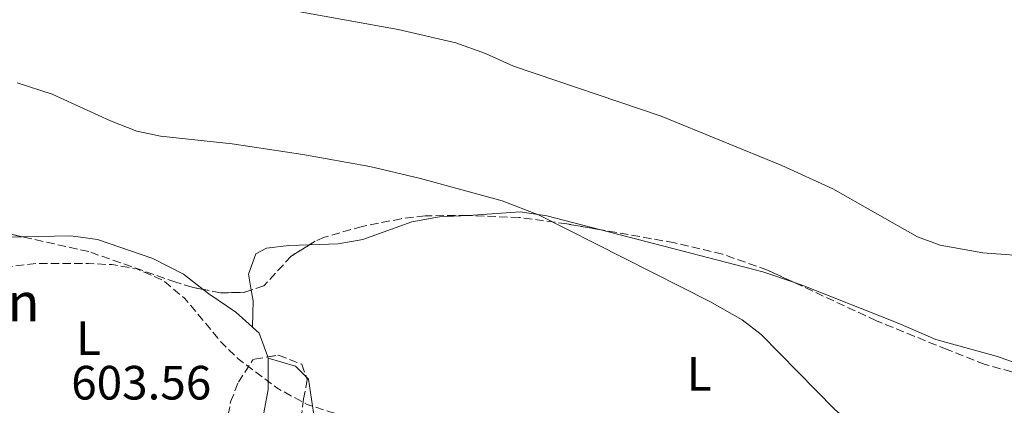
# Model space of a CAD drawing. Units: metres. Extents: x 589998 to 593426, y 4759097 to 4761456.
# Drawn here: x 591283 to 591488, y 4761228 to 4761308 of the extents above; entities that cross this region are included whole.
import ezdxf
from ezdxf.enums import TextEntityAlignment as Align

# ---------------------------------------------------------------- set-up
doc = ezdxf.new("R2010")
doc.units = ezdxf.units.M
doc.header["$MEASUREMENT"] = 0
doc.linetypes.add('DGN Style 3', pattern=[2.435890702152634, 1.739921930109024, -0.6959687720436097])
for name, color, linetype, lineweight in [('Cota de punto acotado terreno', 7, 'Continuous', 0), ('Curva de nivel de depresión intermedia', 30, 'DGN Style 3', 0), ('Curva de nivel intermedia', 30, 'Continuous', 0), ('Etiqueta de uso rústico', 92, 'Continuous', 0), ('Línea de cambio de uso (parcela vista)', 92, 'Continuous', 0), ('Texto de Borda', 7, 'Continuous', 0), ('Texto de Carretera Red Comarcal', 1, 'Continuous', 0), ('Zona arbolada', 92, 'DGN Style 3', 0)]:
    doc.layers.add(name, color=color, linetype=linetype, lineweight=lineweight)
doc.styles.add('Style-Arial', font='arial.ttf')

msp = doc.modelspace()

# ---------------------------------------------------------------- linework, layer by layer
at = {"layer": 'Curva de nivel de depresión intermedia', "color": 30, "linetype": 'DGN Style 3', "lineweight": 0, "elevation": 605, "flags": 128}
msp.add_lwpolyline([(591319.2999999998, 4761188.099999999), (591314.2100000002, 4761189.449999999), (591309.5800000011, 4761191.34), (591303.4500000001, 4761194.730000001), (591295.0900000005, 4761197.930000001), (591278.2500000007, 4761205.130000001), (591258.5300000019, 4761214.49), (591254.2600000005, 4761217.09), (591246.130000001, 4761225.689999999), (591244.7699999999, 4761230.569999999), (591246.0100000004, 4761235.21), (591249.4900000006, 4761240.09), (591253.5899999999, 4761242.970000001), (591259.530000001, 4761246.010000001), (591268.8600000007, 4761251.609999999), (591277.0900000005, 4761255.449999999), (591282.0500000005, 4761256.769999999), (591287.0300000005, 4761257.359999998), (591297.7300000002, 4761257.359999998), (591302.7000000012, 4761257.109999998), (591307.6600000013, 4761256.279999999), (591313.2100000011, 4761253.869999999), (591317.7500000007, 4761250.13), (591325.3300000003, 4761241.050000001), (591328.8799999999, 4761237.539999999), (591336.9300000009, 4761231.470000001), (591343.2499999999, 4761228.009999998), (591348.0100000007, 4761226.460000002), (591354.8100000002, 4761224.890000001), (591360.17, 4761222.65), (591362.9300000005, 4761219.289999999), (591362.0099999995, 4761216.09), (591358.4500000011, 4761213.29), (591353.7700000008, 4761210.810000001), (591345.1000000006, 4761205.009999998), (591335.1600000006, 4761196.28), (591328.7300000022, 4761191.210000001), (591324.2900000009, 4761188.649999999), (591319.2999999998, 4761188.099999999)], dxfattribs=at)
at = {"layer": 'Curva de nivel intermedia', "color": 30, "linetype": 'Continuous', "lineweight": 0, "flags": 128}
for points, elevation in [([(591324.4699999997, 4761312.9), (591362.2500000009, 4761306.079999999), (591374.2000000003, 4761303.269999999), (591380.3800000006, 4761301.060000001), (591386.2099999998, 4761298.4), (591416.9500000003, 4761288.019999999), (591442.0899999995, 4761277.759999999), (591452.6900000009, 4761272.88), (591470.3399999999, 4761262.890000001), (591475.0300000015, 4761261.140000001), (591483.97, 4761259.600000001), (591492.3699999999, 4761258.960000001)], 615.0000000000001), ([(591282.910000001, 4761294.930000001), (591290.190000001, 4761292.569999999), (591302.3300000003, 4761287.050000001), (591307.8100000009, 4761284.88), (591312.7100000004, 4761283.83), (591327.6300000002, 4761282.220000001), (591342.3700000013, 4761279.999999999), (591356.3300000001, 4761277.52), (591366.9000000001, 4761275.01), (591383.8899999998, 4761270.409999999), (591391.4600000003, 4761267.499999999), (591427.0700000012, 4761249.439999999), (591433.8500000006, 4761245.600000001), (591437.8200000002, 4761242.550000001), (591453.0500000007, 4761227.039999999), (591456.8100000003, 4761223.75), (591469.3600000008, 4761214.05), (591486.8900000014, 4761199.439999999), (591490.0400000007, 4761195.320000002)], 610)]:
    msp.add_lwpolyline(points, dxfattribs=dict(at, elevation=elevation))
at = {"layer": 'Línea de cambio de uso (parcela vista)', "color": 92, "linetype": 'Continuous', "lineweight": 0, "extrusion": (-0.1507334186964558, -0.4314821335062511, 0.8894394892025949), "elevation": -2142999.607835778, "flags": 128}
msp.add_lwpolyline([(-1011920.421250208, 4171686.421602093), (-1011885.679629943, 4171689.636984499), (-1011878.736051999, 4171689.704810339)], dxfattribs=at)
at = {"layer": 'Línea de cambio de uso (parcela vista)', "color": 92, "linetype": 'Continuous', "lineweight": 0, "extrusion": (-0.4789153690228005, -0.1617934940635292, 0.8628226553541982), "elevation": -1053012.153734651, "flags": 128}
msp.add_lwpolyline([(-4321523.683881681, 1798532.22220445), (-4321528.780108038, 1798534.437802994), (-4321531.026532101, 1798534.822169777)], dxfattribs=at)
at = {"layer": 'Línea de cambio de uso (parcela vista)', "color": 92, "linetype": 'Continuous', "lineweight": 0, "extrusion": (0.007261751759248779, -0.02050711127298373, 0.999763334669073), "elevation": -92738.70552728961, "flags": 128}
msp.add_lwpolyline([(2146714.159333963, 4289764.757162139), (2146714.159333963, 4289764.527328611)], dxfattribs=at)
at = {"layer": 'Línea de cambio de uso (parcela vista)', "color": 92, "linetype": 'Continuous', "lineweight": 0, "extrusion": (-0.02434829075110675, -0.08290013279128843, 0.9962603719513722), "elevation": -408500.1070495464, "flags": 128}
msp.add_lwpolyline([(-774361.6164099108, 4717261.23931357), (-774355.6547993904, 4717261.23931357), (-774352.8493386944, 4717259.68147568)], dxfattribs=at)
at = {"layer": 'Línea de cambio de uso (parcela vista)', "color": 92, "linetype": 'Continuous', "lineweight": 0}
for points in [[(591376.7302000001, 4761267.353700001, 610.4164000000019), (591376.8499999996, 4761267.359999999, 610.4199999999983), (591387.6100000005, 4761268.08, 611.679999999993), (591393.1699999999, 4761267.279999999, 612.6000000000058), (591404.4288999997, 4761264.3577, 613.090400000001)], [(591343.7435, 4761261.253599999, 610.170100000003), (591349.7300000004, 4761261.439999999, 610.2400000000052), (591354.8899999997, 4761262.32, 610.2400000000052), (591365.0499999998, 4761266, 610.2400000000052), (591370.8099999996, 4761267.039999999, 610.2400000000052), (591376.7302000001, 4761267.353700001, 610.4164000000019)], [(591252.9299999997, 4761261.050000001, 608.1199999999953), (591263.9299999997, 4761260.810000001, 607.6600000000036), (591270.25, 4761262.09, 607.3999999999943), (591275.4500000002, 4761262.730000001, 607.3800000000047), (591283.9445000002, 4761262.908100001, 607.1790999999939)], [(591283.9445000002, 4761262.908100001, 607.1790999999939), (591294.0499999998, 4761263.119999999, 606.9400000000023), (591299.6100000005, 4761262.32, 606.8399999999965), (591311.1299999999, 4761258.4, 606.7200000000012), (591317.5300000003, 4761255.119999999, 606.6999999999971), (591321.6379000006, 4761251.945699999, 606.6843999999984)], [(591331.6452000003, 4761251.8344, 608.7342999999964), (591331.0499999998, 4761255.119999999, 609.0200000000041), (591332.5700000003, 4761259.359999999, 609.679999999993), (591334.8099999996, 4761260.560000001, 610.0599999999977), (591339.4500000002, 4761261.119999999, 610.1199999999953), (591343.7435, 4761261.253599999, 610.170100000003)], [(591444.7450000001, 4761253.367000001, 614.5910000000003), (591446.6500000004, 4761252.720000001, 614.6000000000058), (591466.3300000001, 4761244.960000001, 614.8399999999965), (591474.1299999999, 4761241.52, 614.8600000000006), (591487.0099999999, 4761238, 614.6999999999971), (591493.1699999999, 4761235.76, 614.3800000000047), (591497.2800000003, 4761233.618100001, 614.1774000000005)], [(591321.6379000006, 4761251.945699999, 606.6843999999984), (591322.8099999996, 4761251.039999999, 606.679999999993), (591328.4500000002, 4761247.199999999, 606.6999999999971), (591333.29, 4761242.880000001, 606.6600000000036), (591335.0532999998, 4761237.896600001, 606.5449999999983)], [(591335.1299999999, 4761237.680000001, 606.5399999999936), (591335.1299999999, 4761231.130000001, 606.3399999999965), (591333.8099999996, 4761224.09, 606.279999999999), (591332.3700000001, 4761219.130000001, 606.179999999993), (591328.7300000004, 4761214.41, 606.1000000000058), (591324.0899999999, 4761211.050000001, 606.0800000000017), (591323.6808000002, 4761210.956, 606.0813999999956)], [(591343.1043999996, 4761233.7203, 607.265400000004), (591343.5300000003, 4761233.289999999, 607.2400000000052), (591344.5700000003, 4761226.33, 606.8399999999965), (591344.5700000003, 4761216.57, 606.8399999999965)]]:
    msp.add_polyline3d(points, dxfattribs=at)
at = {"layer": 'Zona arbolada', "color": 92, "linetype": 'DGN Style 3', "lineweight": 0, "extrusion": (-0.08127137318508304, 0.01641898482681565, 0.9965567624766126), "elevation": 30733.23924628883, "flags": 128}
msp.add_lwpolyline([(-4784060.865666419, -361933.9600649973), (-4784060.86566642, -361937.6373992094)], dxfattribs=at)
at = {"layer": 'Zona arbolada', "color": 92, "linetype": 'DGN Style 3', "lineweight": 0, "extrusion": (-0.005307020025493226, 0.4996547236038033, 0.8662084002818583), "elevation": 2376379.038167825, "flags": 128}
msp.add_lwpolyline([(-641866.4802227091, -4118254.802168466), (-641865.0800629051, -4118254.271632006), (-641860.0588591351, -4118254.171568548)], dxfattribs=at)
at = {"layer": 'Zona arbolada', "color": 92, "linetype": 'DGN Style 3', "lineweight": 0}
for points in [[(591283.9445000002, 4761262.908100001, 615.9217000000062), (591279.0099999999, 4761264, 615.779999999999), (591274.1900000004, 4761265.350000001, 615.7400000000052), (591254.4100000003, 4761272.65, 616.5399999999936), (591241.29, 4761276.65, 616.6999999999971), (591236.0499999998, 4761277.930000001, 616.6999999999971), (591227.4699999997, 4761283.060000001, 616.7700000000041), (591221.0099999999, 4761285.609999999, 617.1000000000058), (591216.1100000005, 4761286.600000001, 617.320000000007), (591208.5599999996, 4761287.15, 617.4799999999959), (591201.04, 4761286.100000001, 617.2899999999936), (591194.6699999999, 4761284.66, 616.9238999999943)], [(591489.9699999997, 4761234.810000001, 619.4100000000036), (591484.4000000004, 4761236.34, 619.4400000000023), (591476.5300000003, 4761239.439999999, 619.4799999999959), (591461.7699999996, 4761245.439999999, 620.5), (591439.0899999999, 4761256, 621.8800000000047), (591429.7699999996, 4761259.279999999, 621.820000000007), (591419.7300000004, 4761261.680000001, 621.320000000007), (591397.3300000001, 4761265.600000001, 620.5399999999936), (591387.4199999999, 4761266.930000001, 620.3099999999977), (591376.5700000003, 4761267.359999999, 620.0399999999936), (591367.8099999996, 4761267.279999999, 619.3600000000006), (591362.8700000001, 4761266.67, 618.9900000000052), (591354.7300000004, 4761265.07, 618.3500000000058), (591346.8700000001, 4761262.800000001, 617.7200000000012), (591344.9299999997, 4761262, 617.5599999999977), (591339.9699999997, 4761258.880000001, 617.3000000000029), (591334.25, 4761252.720000001, 617.4600000000064), (591330.25, 4761251.359999999, 618.2200000000012), (591325.2300000004, 4761251.220000001, 618.2700000000041), (591319.3399999999, 4761252.41, 617.7700000000041), (591315.9299999997, 4761253.439999999, 617.4799999999959), (591297.8099999996, 4761259.84, 616.320000000007), (591279.0099999999, 4761264, 615.779999999999)], [(591376.7302000001, 4761267.353700001, 620.0439999999944), (591376.5700000003, 4761267.359999999, 620.0399999999936), (591367.8099999996, 4761267.279999999, 619.3600000000006), (591362.8700000001, 4761266.67, 618.9900000000052), (591354.7300000004, 4761265.07, 618.3500000000058), (591346.8700000001, 4761262.800000001, 617.7200000000012), (591344.9299999997, 4761262, 617.5599999999977), (591343.7435, 4761261.253599999, 617.4977999999974)], [(591404.4288999997, 4761264.3577, 620.7872000000061), (591397.3300000001, 4761265.600000001, 620.5399999999936), (591387.4199999999, 4761266.930000001, 620.3099999999977), (591376.7302000001, 4761267.353700001, 620.0439999999944)], [(591444.7450000001, 4761253.367000001, 621.5359000000026), (591439.0899999999, 4761256, 621.8800000000047), (591429.7699999996, 4761259.279999999, 621.820000000007), (591419.7300000004, 4761261.680000001, 621.320000000007), (591404.4288999997, 4761264.3577, 620.7872000000061)], [(591321.6379000006, 4761251.945699999, 617.9651000000014), (591319.3399999999, 4761252.41, 617.7700000000041), (591315.9299999997, 4761253.439999999, 617.4799999999959), (591297.8099999996, 4761259.84, 616.320000000007), (591283.9445000002, 4761262.908100001, 615.9217000000062)], [(591343.7435, 4761261.253599999, 617.4977999999974), (591339.9699999997, 4761258.880000001, 617.3000000000029), (591334.25, 4761252.720000001, 617.4600000000064), (591331.6452000003, 4761251.8344, 617.954899999997)], [(591497.2800000003, 4761233.618100001, 618.9915000000037), (591489.9699999997, 4761234.810000001, 619.4100000000036), (591484.4000000004, 4761236.34, 619.4400000000023), (591476.5300000003, 4761239.439999999, 619.4799999999959), (591461.7699999996, 4761245.439999999, 620.5), (591444.7450000001, 4761253.367000001, 621.5359000000026)], [(591323.6808000002, 4761210.956, 614.3111999999965), (591323.9299999997, 4761214.730000001, 614.2400000000052), (591326.3700000001, 4761223.449999999, 614.1999999999971), (591327.3300000001, 4761228.57, 614.1999999999971), (591328.9500000002, 4761232.66, 614.8600000000006), (591331.9699999997, 4761237.300000001, 615.7200000000012), (591332.3300000001, 4761237.449999999, 615.7599999999948), (591335.0532999998, 4761237.896600001, 615.5584999999992)], [(591335.0532999998, 4761237.896600001, 615.5584999999992), (591337.3300000001, 4761238.27, 615.3899999999994), (591342.1299999999, 4761236.4, 615.1000000000058), (591343.1043999996, 4761233.7203, 615.4360000000015)], [(591343.1043999996, 4761233.7203, 615.4360000000015), (591343.29, 4761233.210000001, 615.5), (591342.5300000003, 4761229.210000001, 615.7200000000012), (591341.5300000003, 4761221.050000001, 615.7400000000052), (591342.29, 4761211.77, 615.8000000000029), (591340.6100000005, 4761207.210000001, 615.4799999999959), (591339.4577000003, 4761206.072699999, 615.3603000000003)]]:
    msp.add_polyline3d(points, dxfattribs=at)
msp.add_polyline3d([(591337.5300000003, 4761204.17, 615.1600000000036), (591333.3700000001, 4761203.130000001, 614.8999999999943), (591328.9699999997, 4761204.25, 614.6999999999971), (591324.9600000001, 4761207.65, 614.4600000000064), (591323.6500000004, 4761210.49, 614.320000000007), (591323.9299999997, 4761214.730000001, 614.2400000000052), (591326.3700000001, 4761223.449999999, 614.1999999999971), (591327.3300000001, 4761228.57, 614.1999999999971), (591328.9500000002, 4761232.66, 614.8600000000006), (591331.9699999997, 4761237.300000001, 615.7200000000012), (591332.3300000001, 4761237.449999999, 615.7599999999948), (591337.3300000001, 4761238.27, 615.3899999999994), (591342.1299999999, 4761236.4, 615.1000000000058), (591343.29, 4761233.210000001, 615.5), (591342.5300000003, 4761229.210000001, 615.7200000000012), (591341.5300000003, 4761221.050000001, 615.7400000000052), (591342.29, 4761211.77, 615.8000000000029), (591340.6100000005, 4761207.210000001, 615.4799999999959)], close=True, dxfattribs=at)

# ---------------------------------------------------------------- texts
at = {"layer": 'Cota de punto acotado terreno', "color": 7, "linetype": 'Continuous', "lineweight": 0, "style": 'Style-Arial'}
msp.add_text('603.56', height=7.000000000000002, dxfattribs=at).set_placement((591294.1499999975, 4761229.050000002, 603.5599999999977))
at = {"layer": 'Etiqueta de uso rústico', "color": 92, "linetype": 'Continuous', "lineweight": 0, "style": 'Style-Arial'}
for p in [(591297.7614203808, 4761241.84001, 604.3099999999977), (591424.8814203779, 4761234.39001, 608.6600000000036)]:
    msp.add_text('L', height=7.000000000000002, dxfattribs=at).set_placement(p, align=Align.MIDDLE_CENTER)
at = {"layer": 'Texto de Borda', "color": 7, "linetype": 'Continuous', "lineweight": 0, "style": 'Style-Arial'}
msp.add_text('Kaballin', height=8, dxfattribs=at).set_placement((591245.620000002, 4761245.300000001, 607.5800000000017))
at = {"layer": 'Texto de Carretera Red Comarcal', "color": 1, "linetype": 'Continuous', "lineweight": 0, "style": 'Style-Arial'}
msp.add_text('NA-130 Lekunberri-Guipuzcoa', height=9, rotation=336.5003, dxfattribs=at).set_placement((591293.9316483339, 4761196.045348863, 605.3699999999953), align=Align.MIDDLE_CENTER)

doc.saveas('drawing.dxf')
